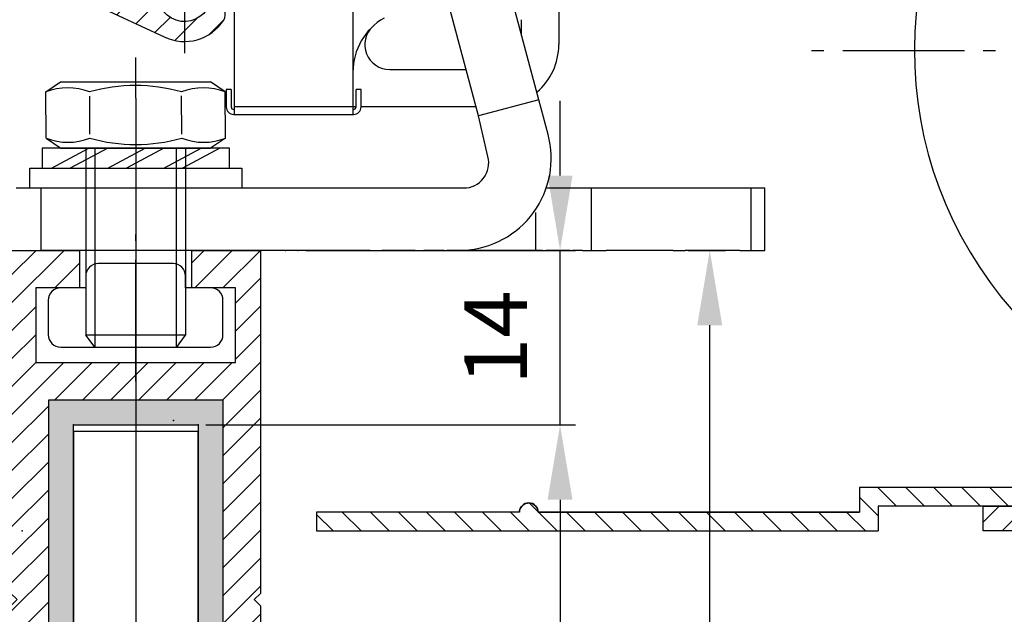
# Model space of a CAD drawing. Units: millimetres. Extents: x -3200 to 5220, y -3075 to 2395.
# Drawn here: x 5062 to 5141, y 2088 to 2136 of the extents above; entities that cross this region are included whole.
import ezdxf

# ---------------------------------------------------------------- set-up
doc = ezdxf.new("R2010")
doc.units = ezdxf.units.MM
for name, pattern in [('ACAD_ISO02W100', [15, 12, -3]), ('ACAD_ISO10W100', [18, 12, -3, 0, -3]), ('AM_DIN_G_W050', [13.75, 9.75, -1.5, 1, -1.5])]:
    doc.linetypes.add(name, pattern=pattern)
for name, color, linetype in [('centerline-Mittellinie', 92, 'AM_DIN_G_W050'), ('dimension-Bemassung', 5, 'Continuous'), ('fiktive', 1, 'Continuous'), ('hatching-Schraffur', 5, 'Continuous'), ('helpline-Hilfslinie', 2, 'Continuous'), ('hiddenline-hinterliegendelinie', 1, 'Continuous'), ('hiddenline-Verdeckt', 6, 'ACAD_ISO02W100'), ('outline-Körperkante', 7, 'Continuous')]:
    doc.layers.add(name, color=color, linetype=linetype)
doc.layers.add('insert point -Einfügepunkt', color=3, linetype='Continuous', plot=False)
doc.styles.add('Detail 0_7', font='arial.ttf', dxfattribs={"width": 0.7})
doc.styles.get("Standard").update_dxf_attribs({"font": 'arial.ttf'})
doc.dimstyles.new('Details', dxfattribs={"dimtxt": 5, "dimasz": 6, "dimexe": 1.25, "dimexo": 0.625, "dimgap": 2, "dimtad": 1, "dimdec": 1, "dimtxsty": 'Standard', "dimcen": 2.5, "dimadec": 0, "dimazin": 0, "dimtfac": 1, "dimtdec": 1, "dimtmove": 0, "dimatfit": 3, "dimfxl": 1, "dimarcsym": 0})

# ---------------------------------------------------------------- blocks, each defined once
blk = doc.blocks.new('*D275')
at = {"layer": 'Defpoints', "color": 0, "transparency": 16777216}
for p in [(84, 22.5), (105, 22.5), (76, 8.5)]:
    blk.add_point(p, dxfattribs=at)
at = {"layer": 'dimension-Bemassung', "color": 0, "lineweight": -2, "transparency": 16777216}
for p, q in [((105, 28.5), (105, 34.5)), ((84.625, 22.5), (106.25, 22.5)), ((105, 8.5), (105, 22.5)), ((76.625, 8.5), (106.25, 8.5)), ((105, 2.5), (105, -3.5))]:
    blk.add_line(p, q, dxfattribs=at)
at = {"layer": 'dimension-Bemassung', "color": 0, "transparency": 16777216}
for points in [[(104, 28.5), (106, 28.5), (105, 22.5)], [(104, 2.5), (106, 2.5), (105, 8.5)]]:
    blk.add_solid(points, dxfattribs=at)
at = {"layer": 'dimension-Bemassung', "color": 0, "transparency": 16777216, "insert": (100.49, 15.5), "char_height": 5, "attachment_point": 5, "rotation": 90}
blk.add_mtext('14', dxfattribs=at)
blk = doc.blocks.new('*D276')
at = {"layer": 'Defpoints', "color": 0, "transparency": 16777216}
for p in [(87.787, 8.5), (71, -2038), (105, -2038)]:
    blk.add_point(p, dxfattribs=at)
at = {"layer": 'dimension-Bemassung', "color": 0, "lineweight": -2, "transparency": 16777216}
for p, q in [((88.412, 8.5), (106.25, 8.5)), ((105, 2.5), (105, -2032)), ((71.625, -2038), (106.25, -2038))]:
    blk.add_line(p, q, dxfattribs=at)
at = {"layer": 'dimension-Bemassung', "color": 0, "transparency": 16777216}
for points in [[(104, 2.5), (106, 2.5), (105, 8.5)], [(104, -2032), (106, -2032), (105, -2038)]]:
    blk.add_solid(points, dxfattribs=at)
at = {"layer": 'dimension-Bemassung', "color": 0, "transparency": 16777216, "insert": (100.223, -35.706), "char_height": 5, "attachment_point": 5, "rotation": 90}
blk.add_mtext('GH1=GH2', dxfattribs=at)
blk = doc.blocks.new('*D278')
at = {"layer": 'Defpoints', "color": 0, "transparency": 16777216}
for p in [(114.648, 22.503), (116.999, 22.503), (81, -2088)]:
    blk.add_point(p, dxfattribs=at)
at = {"layer": 'dimension-Bemassung', "color": 0, "lineweight": -2, "transparency": 16777216}
for p, q in [((115.273, 22.503), (118.249, 22.503)), ((116.999, -2082), (116.999, 16.503)), ((81.625, -2088), (118.249, -2088))]:
    blk.add_line(p, q, dxfattribs=at)
at = {"layer": 'dimension-Bemassung', "color": 0, "transparency": 16777216}
for points in [[(115.999, 16.503), (117.999, 16.503), (116.999, 22.503)], [(115.999, -2082), (117.999, -2082), (116.999, -2088)]]:
    blk.add_solid(points, dxfattribs=at)
at = {"layer": 'dimension-Bemassung', "color": 0, "transparency": 16777216, "insert": (112.323, -34.398), "char_height": 5, "attachment_point": 5, "rotation": 90}
blk.add_mtext('FH1=FH2', dxfattribs=at)
blk = doc.blocks.new('*D286')
at = {"layer": 'Defpoints', "color": 0, "transparency": 16777216}
for p in [(32.512, 13.503), (71, 13.503), (71, -56.527)]:
    blk.add_point(p, dxfattribs=at)
at = {"layer": 'dimension-Bemassung', "color": 0, "lineweight": -2, "transparency": 16777216}
for p, q in [((32.512, 12.878), (32.512, -57.777)), ((71, 12.878), (71, -57.777)), ((38.512, -56.527), (65, -56.527))]:
    blk.add_line(p, q, dxfattribs=at)
at = {"layer": 'dimension-Bemassung', "color": 0, "transparency": 16777216}
for points in [[(38.512, -55.527), (38.512, -57.527), (32.512, -56.527)], [(65, -55.527), (65, -57.527), (71, -56.527)]]:
    blk.add_solid(points, dxfattribs=at)
at = {"layer": 'dimension-Bemassung', "color": 0, "transparency": 16777216, "insert": (51.756, -51.522), "char_height": 5, "attachment_point": 5, "style": 'Detail 0_7'}
blk.add_mtext('38,5', dxfattribs=at)
blk = doc.blocks.new('323787_LR12_H-Profil_')
at = {"layer": 'hatching-Schraffur'}
h = blk.add_hatch(dxfattribs=at)
h.set_pattern_fill('ANSI31', color=256, scale=0.5, style=0)
h.paths.add_polyline_path([(-10, -27.5), (-9.5, -28), (-10, -28.5), (-10, -40), (-7, -40), (-7, -12), (7, -12), (7, -40), (10, -40), (10, -28.5), (9.5, -28), (10, -27.5), (10, 0), (4.5, 0), (4.5, -3), (8, -3), (8, -9), (-8, -9), (-8, -3), (-4.5, -3), (-4.5, 0), (-10, 0)])
at = {"layer": 'insert point -Einfügepunkt'}
for p in [(-13, 0), (-12, 0), (-10, 0), (-10, 0), (0, 0), (0, 0), (12, 0), (13, 0), (-5, -14), (0, -14), (3.021, -13.642), (5, -14), (-13, -40), (-12, -40), (-5, -40), (0, -40), (0, -40), (5, -40), (12, -40), (13, -40)]:
    blk.add_point(p, dxfattribs=at)
at = {"layer": 'outline-Körperkante'}
for p, q in [((-10, -27.5), (-10, 0)), ((-10, 0), (-4.5, 0)), ((-4.5, 0), (-4.5, -3)), ((4.5, -3), (4.5, 0)), ((4.5, 0), (10, 0)), ((10, 0), (10, -27.5)), ((-4.5, -3), (-8, -3)), ((-8, -3), (-8, -9)), ((8, -3), (4.5, -3)), ((8, -9), (8, -3)), ((-8, -9), (8, -9)), ((7, -12), (-7, -12)), ((-7, -12), (-7, -40)), ((7, -40), (7, -12)), ((-9.5, -28), (-10, -27.5)), ((10, -27.5), (9.5, -28)), ((-10, -28.5), (-9.5, -28)), ((9.5, -28), (10, -28.5)), ((-10, -40), (-10, -28.5)), ((10, -28.5), (10, -40)), ((-7, -40), (-10, -40)), ((10, -40), (7, -40))]:
    blk.add_line(p, q, dxfattribs=at)
blk = doc.blocks.new('SR_LR12_Silikonfüllung_U_Profil_10')
at = {"layer": 'hatching-Schraffur'}
blk.add_hatch(color=256, dxfattribs=at).paths.add_polyline_path([(-5, -2), (5, -2), (5, -28), (7, -28), (7, 0), (-7, 0), (-7, -28), (-5, -28)])
at = {"layer": 'outline-Körperkante'}
for p, q in [((7, 0), (-7, 0)), ((-7, 0), (-7, -28)), ((7, -28), (7, 0)), ((-5, -28), (-5, -2)), ((-5, -2), (5, -2)), ((5, -2), (5, -28)), ((-7, -28), (-5, -28)), ((5, -28), (7, -28))]:
    blk.add_line(p, q, dxfattribs=at)
blk = doc.blocks.new('SR_LR12_Glas_10_2046')
at = {"layer": 'outline-Körperkante'}
for p, q in [((-5, 2046), (-5, 0)), ((-5, 2046), (5, 2046)), ((5, 0), (5, 2046))]:
    blk.add_line(p, q, dxfattribs=at)
blk = doc.blocks.new('SR_LR12_Laufflügel_LH2095_FH2110_50')
at = {"layer": 'dimension-Bemassung'}
for name, p in [('323787_LR12_H-Profil_', (0, 2117.5)), ('SR_LR12_Silikonfüllung_U_Profil_10', (0, 2105.5))]:
    blk.add_blockref(name, p, dxfattribs=at)
at = {"layer": 'helpline-Hilfslinie'}
blk.add_blockref('SR_LR12_Glas_10_2046', (0, 57), dxfattribs=at)
blk = doc.blocks.new('406986_Z-Profil_Teleskop_WD2201')
at = {"layer": 'hatching-Schraffur'}
h = blk.add_hatch(dxfattribs=at)
h.set_pattern_fill('ANSI31', color=256, scale=0.5, style=0)
h.set_pattern_definition([(135, (-126.4611, -228.4122), (1.122532, 1.122532), [])])
h.paths.add_polyline_path([(-50.755, -0.5, 0.414332), (-51.5, 0.25, 0.414214), (-52.25, -0.5), (-68.5, -0.5), (-68.5, -2), (-23.5, -2), (-23.5, 0), (-7.75, 0, 1), (-6.25, 0), (0, 0), (0, 1.5), (-25, 1.5), (-25, -0.5)])
at = {"layer": 'outline-Körperkante'}
for p, q in [((0, 1.5), (-25, 1.5)), ((-25, 1.5), (-25, -0.5)), ((0, 1.5), (0, 0)), ((0, 0), (-6.25, 0)), ((-52.25, -0.5), (-68.5, -0.5)), ((-68.5, -0.5), (-68.5, -2)), ((-52.25, -0.5), (-68.5, -0.5)), ((-7.75, 0), (-23.5, 0)), ((-23.5, 0), (-23.5, -2)), ((-68.5, -2), (-23.5, -2))]:
    blk.add_line(p, q, dxfattribs=at)
blk.add_lwpolyline([(-52.245, -0.413, -0.946696), (-50.755, -0.5), (-25, -0.5), (-50.751, -0.5)], format="xyb", dxfattribs=at)
for centre, start, end in [((-51.5, -0.5), 0, 180), ((-7, 0), 180, 0), ((-7, 0), 180, 360)]:
    blk.add_arc(centre, 0.75, start, end, dxfattribs=at)
blk = doc.blocks.new('Nutenstein_M8')
at = {"layer": 'centerline-Mittellinie'}
blk.add_line((0.009, -2.738), (0.009, 9.026), dxfattribs=at)
at = {"layer": 'hiddenline-hinterliegendelinie'}
for p, q in [((0, 6.703), (-3, 6.703)), ((3, 6.702), (0, 6.702)), ((-4, 5.703), (-4, 4.761)), ((4, 4.761), (4, 5.703)), ((-4, 4.761), (-6, 4.761)), ((6, 4.761), (4, 4.761)), ((-7, 3.761), (-7, 1)), ((7, 1), (7, 3.761)), ((-6, 0), (6, 0))]:
    blk.add_line(p, q, dxfattribs=at)
for centre, start, end in [((-3, 5.703), 90, 180), ((3, 5.703), 0, 90), ((-6, 3.761), 90, 180), ((6, 3.761), 0, 90), ((-6, 1), 180, 270), ((6, 1), 270, 0)]:
    blk.add_arc(centre, 1, start, end, dxfattribs=at)
blk = doc.blocks.new('U-Scheibe_f_M8')
at = {"layer": 'centerline-Mittellinie'}
blk.add_line((0, 1.001), (0, -2.43), dxfattribs=at)
at = {"layer": 'hiddenline-hinterliegendelinie'}
for p, q in [((7.5, -0.009), (-7.5, -0.009)), ((-7.5, -0.009), (-7.5, -1.609)), ((-6.75, -1.609), (-3.75, -0.009)), ((-2.25, -0.009), (-5.25, -1.609)), ((-2.25, -1.609), (0.75, -0.009)), ((2.25, -0.009), (-0.75, -1.609)), ((2.25, -1.609), (5.25, -0.009)), ((6.75, -0.009), (3.75, -1.609)), ((7.5, -1.609), (7.5, -0.009)), ((-7.5, -1.609), (7.5, -1.609))]:
    blk.add_line(p, q, dxfattribs=at)
at = {"layer": 'insert point -Einfügepunkt'}
for p in [(0, 0), (0, -1.651)]:
    blk.add_point(p, dxfattribs=at)
blk = doc.blocks.new('U-Scheibe_für_M8')
at = {"layer": 'hiddenline-Verdeckt'}
for p, q in [((-8.5, 0), (-8.5, 1.59998)), ((8.5, 1.59998), (8.5, 0))]:
    blk.add_line(p, q, dxfattribs=at)
at = {"layer": 'outline-Körperkante'}
for p, q in [((-8.5, 1.59998), (8.5, 1.59998)), ((-8.5, 0), (8.5, 0))]:
    blk.add_line(p, q, dxfattribs=at)
blk = doc.blocks.new('Schraube_6kt_M8x16')
at = {"layer": 'hiddenline-hinterliegendelinie'}
for p, q in [((0, 4.003), (0, 7.271)), ((-7.212, 4.5), (-6.022, 5.3)), ((-6.022, 5.3), (5.978, 5.3)), ((7.168, 4.5), (5.978, 5.3)), ((-7.19, 0.8), (-7.212, 4.5)), ((-3.683, 1.12), (-3.683, 4.165)), ((0, 4.003), (0, -18.388)), ((3.683, 1.12), (3.661, 4.18)), ((7.19, 0.8), (7.177, 4.5)), ((-7.19, 0.8), (-6, 0)), ((7.19, 0.8), (6, 0)), ((-6, 0), (6, 0)), ((-4, 0), (-4, -15)), ((-3.264, -16), (-3.264, 0)), ((3.264, -16), (3.264, 0)), ((4, 0), (4, -15)), ((4, -15), (-4, -15)), ((-3.264, -16), (-4, -15)), ((3.264, -16), (4, -15)), ((3.264, -16), (-3.264, -16))]:
    blk.add_line(p, q, dxfattribs=at)
for centre, radius, start, end in [((-5.459, 0.101), 4.735, 68.26561, 111.73436), ((-0.022, -8.373), 13.389, 74.03357, 105.96643), ((5.414, 0.101), 4.735, 68.26564, 111.73439), ((-5.436, 5.199), 4.735, 248.26564, 291.73439), ((0, 13.672), 13.389, 254.03357, 285.96643), ((5.436, 5.199), 4.735, 248.26561, 291.73436)]:
    blk.add_arc(centre, radius, start, end, dxfattribs=at)
blk = doc.blocks.new('SR_WD2201_Tel Verschraubung')
blk.add_blockref('Schraube_6kt_M8x16', (0, 3.2))
at = {"layer": 'helpline-Hilfslinie'}
for name, p in [('U-Scheibe_f_M8', (0, 3.2)), ('Nutenstein_M8', (-0.009, -12.761))]:
    blk.add_blockref(name, p, dxfattribs=at)
at = {"layer": 'outline-Körperkante'}
blk.add_blockref('U-Scheibe_für_M8', (0, 0), dxfattribs=at)
blk = doc.blocks.new('Verschalung WinDrive2201')
at = {"layer": 'hatching-Schraffur'}
h = blk.add_hatch(dxfattribs=at)
h.set_pattern_fill('ANSI31', color=256, scale=0.5, style=0)
h.set_pattern_definition([(45, (-116.6368, -261.4505), (-1.122532, 1.122532), [])])
h.paths.add_polyline_path([(-2, -98), (-9.791, -98), (-18.452, -93), (-23, -93), (-23, -95.5), (-22.202, -95.5), (-21.509, -94.3), (-20.643, -94.8), (-20.355, -94.3), (-19.489, -94.8), (-19.2, -94.3), (-12.791, -98), (-44.25, -98, -1), (-45.75, -98), (-48.25, -98, -1), (-49.75, -98), (-52.25, -98, -1), (-53.75, -98), (-56.25, -98, -1), (-57.75, -98), (-60.25, -98, -1), (-61.75, -98), (-65, -98), (-65, -100), (0, -100), (0, -74.1), (-4, -73.25), (-4, -70.75), (0, -69.9), (0, -8.25), (-2, -8.25), (-2, -14.25), (-4.5, -14.25), (-4.5, -11.75), (-6, -11.75), (-6, -15.75), (-2, -15.75), (-2, -20.48), (-1.7, -21), (-2, -21.52), (-2, -68.28), (-6, -69.13), (-6, -74.87), (-2, -75.72)])
h.paths.add_polyline_path([(-2, -2.25), (-2, -8.25), (0, -8.25), (0, 0), (-82, 0), (-82, -1), (-69, -1), (-68, -2), (-63.75, -2, 1), (-62.25, -2), (-19.75, -2, 1), (-18.25, -2), (-6, -2), (-6, -4.75), (-4.5, -4.75), (-4.5, -2.25)])
at = {"layer": 'outline-Körperkante'}
blk.add_lwpolyline([(0, -100), (-65, -100), (-65, -98), (-61.75, -98, 1)], format="xyb", dxfattribs=at)
blk = doc.blocks.new('407044_WD2201_Kämpferprofil')
at = {"layer": 'hatching-Schraffur'}
h = blk.add_hatch(dxfattribs=at)
h.set_pattern_fill('ANSI31', color=256, scale=0.5, style=0)
h.set_pattern_definition([(45, (0, 100), (-1.122532, 1.122532), [])])
h.paths.add_polyline_path([(9.506, 79.134), (9.006, 80), (9.506, 80.866), (9.506, 95.5), (39.052, 95.5, -0.332369), (41.929, 93.35), (43.85, 93.35, -0.414214), (46, 95.5), (56.463, 95.5, -0.382162), (59.445, 92.831), (59.562, 91.779, 0.382162), (61.549, 90), (67, 90), (67, 97), (64.7, 97), (64.7, 92.5), (62.5, 92.5), (62, 97), (62, 99), (60, 99), (60, 100), (0, 100), (0, 97), (0.5, 93), (2.3, 93), (2.306, 97), (5.006, 97), (5.006, 64.326), (5.006, 49.32, 0.176327), (6.176, 46.106), (6.767, 45.401, -0.339454), (6.82, 44.185), (5.736, 42.636, 0.459471), (5.856, 42.197), (11.453, 39.587, 0.107142), (13.006, 39.25), (13.006, 40.85, -1.208029), (13.795, 45), (18.467, 45, 0.57735), (19.506, 45), (23.506, 45, 0.411525), (24.321, 44.778), (29.506, 47.771), (29.506, 50), (23.955, 50, 0.816497), (19.056, 50), (12.506, 50), (12.506, 51), (9.506, 51), (9.506, 64.134), (9.006, 65), (9.506, 65.866)])
h.paths.add_polyline_path([(43.85, 93.35), (41.929, 93.35, -0.041408), (42.03, 92.864, 0.378993), (46, 89.35), (46, 91.2, -0.414214)], flags=17)
h.paths.add_polyline_path([(48.807, 90.5), (50, 90.5), (50, 92.5), (47.975, 92.5, -0.299597), (46, 91.2), (46, 89.35, 0.196923)], flags=17)
h.paths.add_polyline_path([(14.812, 41.834, -0.254686), (13.006, 40.85), (13.006, 39.25, 0.254686), (16.156, 40.966, 1)], flags=17)
for p in [(21.506, 49.5), (13.006, 43)]:
    blk.add_point(p)
at = {"layer": 'centerline-Mittellinie', "linetype": 'ACAD_ISO10W100'}
blk.add_line((46, 87.92), (46, 97.824), dxfattribs=at)
at = {"layer": 'centerline-Mittellinie'}
for p, q in [((40.736, 93.35), (51.49, 93.35)), ((13.006, 43), (13.006, 46.508)), ((13.006, 43), (9.185, 43)), ((13.006, 43), (17.927, 43)), ((13.006, 43), (13.006, 38.311))]:
    blk.add_line(p, q, dxfattribs=at)
at = {"layer": 'insert point -Einfügepunkt'}
for p in [(67, 100), (46, 93.35), (46, 93.35), (13.006, 43), (13.006, 43), (0, 0)]:
    blk.add_point(p, dxfattribs=at)
at = {"layer": 'outline-Körperkante'}
blk.add_line((5.856, 42.197), (11.389, 39.616), dxfattribs=at)
blk.add_lwpolyline([(16.156, 40.966, 1), (14.812, 41.834, -2.112738), (13.795, 45), (18.467, 45, 0.57735), (19.506, 45), (23.506, 45, 0.416907), (24.33, 44.783), (29.506, 47.771), (29.506, 50), (23.955, 50, 0.816497), (19.056, 50), (12.506, 50), (12.506, 51), (9.506, 51), (9.506, 64.134), (9.006, 65), (9.506, 65.866), (9.506, 79.134), (9.006, 80), (9.506, 80.866), (9.506, 95.5), (39.052, 95.5, -0.378993), (42.03, 92.864, 0.622365), (48.807, 90.5), (50, 90.5), (50, 92.5), (47.975, 92.5, -1.8555), (46, 95.5), (56.463, 95.5, -0.382162), (59.445, 92.831), (59.562, 91.779, 0.382162), (61.549, 90), (67, 90), (67, 97), (64.7, 97), (64.7, 92.5), (62.5, 92.5), (62, 97), (62, 99), (60, 99), (60, 100), (0, 100), (0, 97), (0.5, 93), (2.3, 93), (2.306, 97), (5.006, 97), (5.006, 64.326), (5.006, 49.32, 0.176327), (6.176, 46.106), (6.767, 45.401, -0.339454), (6.82, 44.185), (5.742, 42.644)], format="xyb", dxfattribs=at)
for centre, radius, start, end in [((5.984, 42.468), 0.3, 145.99526, 244.70486), ((13.006, 43), 3.75, 244.46179, 327.15469)]:
    blk.add_arc(centre, radius, start, end, dxfattribs=at)
blk = doc.blocks.new('WinDrive2203_LR12_Drive')
at = {"layer": 'centerline-Mittellinie'}
blk.add_line((81.5, -10.997), (40.616, -10.997), dxfattribs=at)
at = {"layer": 'outline-Körperkante'}
for p, q in [((21.5, 7.5), (21.5, -10.5)), ((19.9, -14.921), (15.568, 1.246)), ((15.07, -16.215), (10.739, -0.048)), ((-4.5, -8.675), (-4.5, -7.9)), ((-4.5, -15.5), (-4.5, -8.675)), ((5, -7.9), (5, -15.5)), ((18.5, -9.697), (18.5, -8.5)), ((7.956, -12.5), (14.075, -12.5)), ((-4.75, -14.1), (-5.15, -14.1)), ((-5.15, -14.1), (-5.15, -15.5)), ((-4.75, -14.1), (-4.75, -15.5)), ((5.65, -14.1), (5.25, -14.1)), ((5.25, -15.5), (5.25, -14.1)), ((5.65, -15.5), (5.65, -14.1)), ((19.9, -14.921), (15.07, -16.215)), ((20.645, -17.7), (19.9, -14.921)), ((-4.55, -15.7), (-4.5, -15.7)), ((5, -15.5), (-4.5, -15.5)), ((-4.5, -16.1), (-4.5, -15.5)), ((5, -15.5), (5, -16.1)), ((5.25, -15.5), (5, -15.5)), ((5, -15.7), (5.05, -15.7)), ((14.879, -15.5), (5.65, -15.5)), ((-4.55, -16.1), (-4.5, -16.1)), ((-4.5, -16.1), (5, -16.1)), ((5, -16.1), (5.05, -16.1)), ((15.815, -19.479), (15.07, -16.215)), ((20.29, -16.377), (20.29, -16.377)), ((-21.994, -21.997), (-19.994, -21.997)), ((-19.994, -21.997), (13.883, -21.997)), ((-19.994, -21.997), (-19.994, -26.997)), ((20.54, -21.997), (24.117, -21.997)), ((24.117, -21.997), (36.9, -21.997)), ((24.117, -26.997), (24.117, -21.997)), ((36.9, -21.997), (36.9, -26.997)), ((36.9, -21.997), (38.006, -21.997)), ((38.006, -26.997), (38.006, -21.997)), ((19.645, -23.972), (19.645, -26.997)), ((-21.994, -26.997), (-19.994, -26.997)), ((-18, -26.997), (-20, -26.997)), ((-17, -26.997), (-18, -26.997)), ((-16.844, -26.997), (-17, -26.997)), ((6.382, -26.997), (-16.844, -26.997)), ((6.382, -26.997), (7.322, -26.997)), ((9.986, -26.997), (7.322, -26.997)), ((9.986, -26.997), (10.693, -26.997)), ((12.312, -26.997), (10.693, -26.997)), ((12.312, -26.997), (12.524, -26.997)), ((20.19, -26.997), (12.524, -26.997)), ((14.006, -26.996), (14.006, -26.996)), ((14.006, -26.996), (14.006, -26.996)), ((14.006, -26.996), (14.006, -26.996)), ((14.006, -26.996), (14.006, -26.996)), ((14.006, -26.996), (14.006, -26.996)), ((14.006, -26.997), (14.006, -26.996)), ((14.006, -26.997), (14.006, -26.997)), ((14.006, -26.997), (14.006, -26.997)), ((14.006, -26.997), (14.006, -26.997)), ((14.006, -26.997), (14.006, -26.997)), ((14.006, -26.997), (14.006, -26.997)), ((14.006, -26.997), (14.006, -26.997)), ((14.006, -26.997), (14.006, -26.997)), ((14.006, -26.997), (14.006, -26.997)), ((14.006, -26.997), (14.006, -26.997)), ((14.006, -26.997), (14.006, -26.997)), ((14.006, -26.997), (14.006, -26.997)), ((14.006, -26.997), (14.006, -26.997)), ((20.19, -26.997), (20.472, -26.997)), ((22.406, -26.997), (20.472, -26.997)), ((22.406, -26.997), (22.594, -26.997)), ((23.41, -26.997), (22.594, -26.997)), ((23.41, -26.997), (25.288, -26.997)), ((30.678, -26.997), (25.288, -26.997)), ((30.678, -26.997), (31.618, -26.997)), ((32.844, -26.997), (31.618, -26.997)), ((33, -26.997), (32.844, -26.997)), ((34, -26.997), (33, -26.997)), ((36, -26.997), (34, -26.997)), ((36, -26.997), (36.9, -26.997)), ((36.9, -26.997), (38.006, -26.997))]:
    blk.add_line(p, q, dxfattribs=at)
for centre, radius, start, end in [((81.5, -10.997), 31.5, 142.9024, 226.95758), ((10, -12.696), 5, 119.99999, 180.00001), ((7.956, -10.5), 2, 132.94141, 270), ((16.5, -10.5), 5, 310.33995, 0.00001), ((-4.55, -15.5), 0.6, 180, 270), ((-4.55, -15.5), 0.2, 180, 270), ((5.05, -15.5), 0.2, 270, 0), ((5.05, -15.5), 0.6, 270, 0), ((13.493, -19.606), 7.401, 273.01969, 14.92508), ((13.883, -19.997), 2, 270, 15)]:
    blk.add_arc(centre, radius, start, end, dxfattribs=at)
blk = doc.blocks.new('WD2203_TEL_Seitenriss_Antrieb_H100')
at = {"layer": 'hatching-Schraffur'}
h = blk.add_hatch(dxfattribs=at)
h.set_pattern_fill('ANSI31', color=256, scale=0.5, style=0)
h.set_pattern_definition([(45, (3e-13, 100), (-1.122532, 1.122532), [])])
h.paths.add_polyline_path([(9.506, 79.134), (9.006, 80), (9.506, 80.866), (9.506, 95.5), (39.052, 95.5, -0.332369), (41.929, 93.35), (43.85, 93.35, -0.414214), (46, 95.5), (56.463, 95.5, -0.382162), (59.445, 92.831), (59.562, 91.779, 0.382162), (61.549, 90), (67, 90), (67, 97), (64.7, 97), (64.7, 92.5), (62.5, 92.5), (62, 97), (62, 99), (60, 99), (60, 100), (0, 100), (0, 97), (0.5, 93), (2.3, 93), (2.306, 97), (5.006, 97), (5.006, 64.326), (5.006, 49.32, 0.176327), (6.176, 46.106), (6.767, 45.401, -0.339454), (6.82, 44.185), (5.736, 42.636, 0.459471), (5.856, 42.197), (11.389, 39.616, 0.111895), (13.006, 39.25), (13.006, 40.85, -1.208029), (13.795, 45), (18.467, 45, 0.57735), (19.506, 45), (23.506, 45, 0.411525), (24.321, 44.778), (29.506, 47.771), (29.506, 50), (23.955, 50, 0.816497), (19.056, 50), (12.506, 50), (12.506, 51), (9.506, 51), (9.506, 64.134), (9.006, 65), (9.506, 65.866)])
h.paths.add_polyline_path([(43.85, 93.35), (41.929, 93.35, -0.041408), (42.03, 92.864, 0.378993), (46, 89.35), (46, 91.2, -0.414214)], flags=17)
h.paths.add_polyline_path([(48.807, 90.5), (50, 90.5), (50, 92.5), (47.975, 92.5, -0.299597), (46, 91.2), (46, 89.35, 0.196923)], flags=17)
h.paths.add_polyline_path([(13.006, 40.85), (13.006, 39.25, 0.254686), (16.156, 40.966, 1), (14.812, 41.834, -0.254686)])
at = {"layer": 'fiktive', "color": 1, "linetype": 'Continuous'}
blk.add_blockref('Verschalung WinDrive2201', (203.894, 100), dxfattribs=at)
at = {"layer": 'helpline-Hilfslinie'}
blk.add_blockref('407044_WD2201_Kämpferprofil', (61.894, 0), dxfattribs=at)
at = {"layer": 'outline-Körperkante'}
blk.add_blockref('WinDrive2203_LR12_Drive', (83.4, 49.5), dxfattribs=at)
blk = doc.blocks.new('SR_WD2203_TEL_MF_LR12_Sturz_WBWB')
blk.add_blockref('WD2203_TEL_Seitenriss_Antrieb_H100', (0, 0))
at = {"layer": 'dimension-Bemassung'}
for name, p in [('SR_LR12_Laufflügel_LH2095_FH2110_50', (71, -2095)), ('406986_Z-Profil_Teleskop_WD2201', (153.994, 2))]:
    blk.add_blockref(name, p, dxfattribs=at)
at = {"layer": 'helpline-Hilfslinie'}
blk.add_blockref('SR_WD2201_Tel Verschraubung', (71, 27.503), dxfattribs=at)
blk = doc.blocks.new('SR_WD2203_TEL_MF_LR12_Sturz_kpl')
at = {"layer": 'outline-Körperkante'}
blk.add_blockref('SR_WD2203_TEL_MF_LR12_Sturz_WBWB', (0, 0), dxfattribs=at)
at = {"layer": 'dimension-Bemassung'}
dim = blk.add_linear_dim(base=(105, 22.5), p1=(76, 8.5), p2=(84, 22.5), angle=90, dimstyle='Details', dxfattribs=at)
dim.commit()
dim.dimension.update_dxf_attribs({"geometry": '*D275', "text_midpoint": (100.49, 15.5)})
for base, p1, p2, text, picture, middle in [((116.999, 22.503), (81, -2088), (114.648, 22.503), 'FH1=FH2', '*D278', (112.323, -34.398)), ((105, -2038), (87.787, 8.5), (71, -2038), 'GH1=GH2', '*D276', (100.223, -35.706))]:
    dim = blk.add_linear_dim(base=base, p1=p1, p2=p2, angle=90, text=text, dimstyle='Details', override={"dimtmove": 2}, dxfattribs=at)
    dim.commit()
    dim.dimension.update_dxf_attribs({"geometry": picture, "text_midpoint": middle, "dimtype": 160})
dim = blk.add_linear_dim(base=(71, -56.527), p1=(32.512, 13.503), p2=(71, 13.503), dimstyle='Details', override={"dimtxsty": 'Detail 0_7'}, dxfattribs=at)
dim.commit()
dim.dimension.update_dxf_attribs({"geometry": '*D286', "text_midpoint": (51.756, -51.522)})

msp = doc.modelspace()

# ---------------------------------------------------------------- block references
at = {"layer": 'outline-Körperkante'}
msp.add_blockref('SR_WD2203_TEL_MF_LR12_Sturz_kpl', (5000, 2095), dxfattribs=at)

doc.saveas('drawing.dxf')
